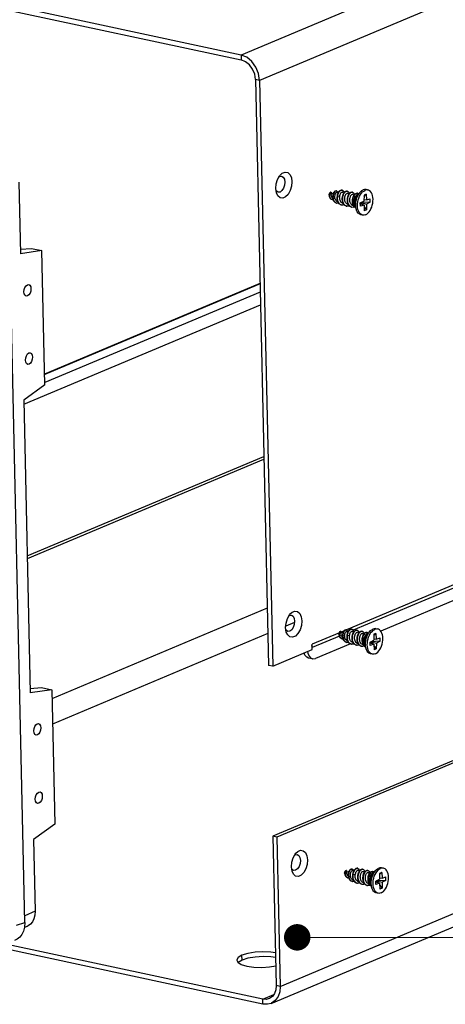
# Model space of a CAD drawing. Extents: x 5701 to 6453, y -1613 to -1090.
# Drawn here: x 6114 to 6146, y -1525 to -1450 of the extents above; entities that cross this region are included whole.
import ezdxf

# ---------------------------------------------------------------- set-up
doc = ezdxf.new("R2010")
doc.units = 0
doc.header["$LTSCALE"] = 30.734
doc.header["$MEASUREMENT"] = 0
doc.layers.get('0').update_dxf_attribs({"linetype": 'CONTINUOUS'})
doc.layers.add('from', color=7, linetype='CONTINUOUS', lineweight=13)
doc.styles.add('ROMAND', font='romand.shx', dxfattribs={"width": 0.75, "bigfont": 'gbcbig.shx'})
doc.dimstyles.new('YanXiu', dxfattribs={"dimtxt": 2.5, "dimasz": 2.2, "dimexe": 1, "dimexo": 0, "dimgap": 0.66, "dimtad": 0, "dimzin": 9, "dimdsep": 46, "dimtxsty": 'ROMAND', "dimblk": 'CLOSEDBLANK', "dimcen": 0, "dimclrd": 3, "dimclre": 3, "dimclrt": 7, "dimazin": 2, "dimtfac": 1, "dimtofl": 0, "dimtmove": 0, "dimatfit": 3, "dimldrblk": 'CLOSEDBLANK', "dimfxl": 0, "dimlwd": 5, "dimlwe": 5, "dimarcsym": 0})

# ---------------------------------------------------------------- blocks, each defined once
blk = doc.blocks.new('_ClosedBlank')
at = {"color": 0, "linetype": 'ByBlock', "lineweight": -2}
for p, q in [((-1, 0.167), (0, 0)), ((-1, 0.167), (-1, -0.167)), ((0, 0), (-1, -0.167))]:
    blk.add_line(p, q, dxfattribs=at)
blk = doc.blocks.new('A$C01374914')
at = {"color": 3, "linetype": 'Continuous'}
for p, q in [((333.13, 281.76), (166.03, 211.55)), ((336.72, 276.82), (169.61, 206.62)), ((166.03, 211.55), (54.4, 235.44)), ((167.11, 211.11), (166.03, 211.55)), ((169.61, 206.62), (172.17, 92.3)), ((172.92, 184.64), (172.78, 185.51)), ((331.53, 160.32), (186.55, 99.4)), ((331.08, 159.49), (187.9, 99.33)), ((329.14, 156.27), (193.25, 99.17)), ((124.26, 113.82), (170.46, 133.23)), ((340.09, 129.18), (172.99, 58.97)), ((173.64, 29.85), (340.74, 100.06)), ((174.83, 98.98), (174.7, 99.85)), ((185.19, 98.83), (179.86, 96.59)), ((185.2, 98.2), (179.87, 95.96)), ((186.12, 99.22), (185.52, 98.97)), ((171.85, 26.54), (338.95, 96.75)), ((179.8, 96.21), (179.86, 96.59)), ((179.88, 95.55), (179.86, 96.59)), ((187.33, 96.68), (180.51, 93.82)), ((172.17, 92.3), (179.88, 95.55)), ((178.99, 95.17), (179.03, 94.85)), ((179.03, 94.85), (179.26, 94.28)), ((172.99, 58.97), (173.64, 29.85)), ((175.95, 52.32), (175.82, 53.2)), ((170.24, 26.41), (58.46, 50.33)), ((166.2, 34.98), (165.45, 34.54)), ((167.33, 35.33), (166.2, 34.98)), ((165.45, 34.54), (165.43, 34.5))]:
    blk.add_line(p, q, dxfattribs=at)
at = {"color": 7, "linetype": 'Continuous'}
for p, q in [((54.42, 234.49), (166.05, 210.6)), ((166.03, 211.55), (166.05, 210.6)), ((169.61, 206.62), (168.82, 206.78)), ((168.82, 206.78), (171.37, 92.47)), ((122.64, 186.76), (122.95, 172.76)), ((173.91, 187.91), (174.23, 187.71)), ((123.81, 42.29), (120.6, 186.02)), ((172.91, 184.98), (172.85, 185.09)), ((173.23, 184.78), (172.91, 184.98)), ((173.6, 184.82), (173.23, 184.78)), ((183.15, 184.32), (183.27, 184.49)), ((183.54, 184.77), (183.46, 184.79)), ((183.54, 184.77), (183.56, 184.77)), ((183.56, 184.77), (183.62, 184.53)), ((184.05, 184.58), (183.64, 184.46)), ((183.64, 184.46), (183.64, 184.47)), ((183.64, 184.46), (183.64, 184.46)), ((184.63, 185.06), (184.55, 185.08)), ((184.75, 184.78), (184.65, 184.75)), ((185.54, 185.2), (185.66, 185.22)), ((185.73, 185.21), (185.65, 185.23)), ((185.66, 185.22), (185.73, 185.21)), ((185.75, 184.82), (185.82, 184.82)), ((185.86, 184.82), (185.75, 184.82)), ((185.82, 184.82), (185.86, 184.82)), ((186.14, 184.76), (185.86, 184.82)), ((186.73, 185.01), (186.65, 185.03)), ((186.65, 185.02), (186.73, 185.01)), ((187.13, 184.54), (186.83, 184.61)), ((187.64, 184.81), (187.73, 184.8)), ((187.73, 184.8), (187.65, 184.82)), ((188.72, 184.59), (188.64, 184.6)), ((189.22, 184.77), (188.67, 184.15)), ((188.96, 184.47), (188.86, 184.45)), ((190.77, 185.22), (190.41, 185.3)), ((183.18, 184.33), (183.1, 184.31)), ((183.24, 184.19), (183.1, 184.31)), ((183.18, 184.33), (183.2, 184.34)), ((183.76, 183.34), (183.84, 183.33)), ((183.84, 183.33), (183.82, 183.33)), ((183.94, 183.59), (183.85, 183.67)), ((183.94, 183.62), (184.02, 183.6)), ((183.98, 183.42), (183.94, 183.62)), ((184.02, 183.6), (184.33, 183.66)), ((184.63, 182.64), (184.71, 182.63)), ((184.93, 182.88), (184.75, 182.96)), ((184.8, 184.08), (184.88, 184.07)), ((184.88, 184.07), (185.25, 183.95)), ((185.96, 182.6), (185.88, 182.61)), ((188.12, 184.33), (187.82, 184.4)), ((189.26, 182.7), (189.98, 183.07)), ((189.26, 182.69), (189.43, 182.76)), ((189.28, 182.04), (189.26, 182.7)), ((190, 182.28), (189.27, 182.5)), ((191.22, 182.85), (189.43, 182.76)), ((189.43, 182.79), (189.43, 182.76)), ((189.43, 182.76), (189.73, 182.36)), ((189.43, 182.76), (190.5, 182.49)), ((190, 184.21), (189.98, 183.07)), ((190.42, 184.39), (189.99, 183.98)), ((189.99, 183.35), (190.49, 183.28)), ((190.42, 184.39), (190, 184.21)), ((190.42, 184.39), (190.49, 183.28)), ((190.49, 183.28), (191.21, 183.52)), ((190.5, 182.49), (190.49, 181.35)), ((191.22, 182.85), (190.5, 182.49)), ((191.22, 182.85), (191.21, 183.52)), ((185.55, 182.3), (185.63, 182.28)), ((186.54, 182.09), (186.62, 182.07)), ((186.95, 182.38), (186.87, 182.4)), ((187.54, 181.88), (187.62, 181.86)), ((187.94, 182.17), (187.87, 182.19)), ((188.5, 181.38), (188.25, 182.18)), ((190, 182.28), (189.28, 182.04)), ((190, 182.28), (190.06, 181.17)), ((190.02, 181.97), (190.49, 181.35)), ((190.49, 181.35), (190.06, 181.17)), ((189.72, 180.33), (189.36, 180.41)), ((122.93, 173.66), (125.1, 173.83)), ((127.13, 173.39), (122.95, 172.76)), ((125.1, 173.83), (127.13, 173.39)), ((127.72, 147.19), (127.13, 173.39)), ((124.28, 166.75), (124.54, 166.79)), ((127.67, 149.38), (169.71, 167.05)), ((169.71, 166.9), (127.67, 149.24)), ((169.75, 165.31), (127.71, 147.64)), ((124.33, 164.57), (124.07, 164.53)), ((123.6, 143.42), (169.8, 162.83)), ((124.58, 153.43), (124.84, 153.46)), ((124.63, 151.24), (124.37, 151.21)), ((127.72, 147.19), (123.59, 144.2)), ((123.59, 144.2), (124.86, 87.1)), ((124.28, 113.33), (170.47, 132.74)), ((339.3, 129.35), (172.2, 59.14)), ((171.12, 103.61), (129.08, 85.95)), ((175.82, 102.25), (176.15, 102.05)), ((176.43, 100.86), (174.72, 100.14)), ((171.23, 98.68), (129.19, 81.01)), ((174.82, 99.32), (174.76, 99.42)), ((175.14, 99.12), (174.82, 99.32)), ((175.52, 99.16), (175.14, 99.12)), ((185.1, 98.67), (185.01, 98.65)), ((185.15, 98.52), (185.01, 98.65)), ((185.06, 98.66), (185.18, 98.83)), ((185.1, 98.67), (185.11, 98.67)), ((185.46, 99.11), (185.38, 99.13)), ((185.46, 99.11), (185.47, 99.1)), ((185.47, 99.1), (185.53, 98.87)), ((185.96, 98.92), (185.55, 98.8)), ((185.55, 98.8), (185.55, 98.81)), ((185.55, 98.8), (185.55, 98.8)), ((185.86, 97.93), (185.76, 98.01)), ((185.93, 97.94), (186.24, 98)), ((186.54, 99.4), (186.47, 99.42)), ((186.66, 99.12), (186.56, 99.09)), ((186.71, 98.42), (186.79, 98.4)), ((186.79, 98.4), (187.17, 98.29)), ((187.45, 99.54), (187.57, 99.56)), ((187.64, 99.55), (187.56, 99.57)), ((187.57, 99.56), (187.64, 99.55)), ((187.77, 99.15), (187.66, 99.16)), ((187.66, 99.16), (187.74, 99.16)), ((187.74, 99.16), (187.77, 99.15)), ((188.05, 99.09), (187.77, 99.15)), ((188.56, 99.36), (188.65, 99.35)), ((188.65, 99.35), (188.57, 99.37)), ((189.04, 98.88), (188.74, 98.95)), ((189.55, 99.14), (189.64, 99.14)), ((189.64, 99.14), (189.56, 99.15)), ((190.04, 98.67), (189.73, 98.73)), ((190.63, 98.92), (190.55, 98.94)), ((191.13, 99.11), (190.58, 98.48)), ((190.87, 98.81), (190.77, 98.78)), ((191.91, 98.55), (191.89, 97.4)), ((192.33, 98.73), (191.91, 98.55)), ((192.33, 98.73), (191.91, 98.32)), ((192.68, 99.56), (192.32, 99.64)), ((192.33, 98.73), (192.4, 97.62)), ((185.68, 97.68), (185.76, 97.66)), ((185.76, 97.66), (185.73, 97.67)), ((185.89, 97.76), (185.85, 97.96)), ((185.85, 97.96), (185.93, 97.94)), ((186.54, 96.98), (186.62, 96.96)), ((186.84, 97.22), (186.66, 97.3)), ((187.46, 96.64), (187.54, 96.62)), ((187.87, 96.93), (187.79, 96.95)), ((188.46, 96.42), (188.53, 96.41)), ((188.86, 96.72), (188.79, 96.74)), ((189.45, 96.21), (189.53, 96.2)), ((189.85, 96.51), (189.78, 96.53)), ((190.41, 95.71), (190.16, 96.51)), ((191.17, 97.04), (191.89, 97.4)), ((191.19, 96.37), (191.17, 97.04)), ((191.18, 97.02), (191.34, 97.09)), ((191.91, 96.62), (191.18, 96.84)), ((191.91, 96.62), (191.19, 96.37)), ((193.13, 97.19), (191.34, 97.09)), ((191.34, 97.13), (191.34, 97.09)), ((191.34, 97.09), (191.64, 96.7)), ((191.34, 97.09), (192.42, 96.83)), ((191.9, 97.68), (192.4, 97.62)), ((191.91, 96.62), (191.98, 95.5)), ((191.93, 96.31), (192.4, 95.68)), ((192.4, 97.62), (193.12, 97.86)), ((192.42, 96.83), (192.4, 95.68)), ((193.13, 97.19), (192.42, 96.83)), ((193.13, 97.19), (193.12, 97.86)), ((191.63, 94.67), (191.27, 94.75)), ((192.4, 95.68), (191.98, 95.5)), ((172.17, 92.3), (171.37, 92.47)), ((179.93, 93.75), (179.14, 93.92)), ((124.84, 88), (127.01, 88.16)), ((129.04, 87.73), (124.86, 87.1)), ((127.01, 88.16), (129.04, 87.73)), ((129.04, 87.73), (129.63, 61.52)), ((126.19, 81.09), (126.45, 81.12)), ((126.24, 78.9), (125.98, 78.87)), ((126.49, 67.77), (126.75, 67.8)), ((126.54, 65.58), (126.28, 65.55)), ((129.63, 61.52), (125.5, 58.54)), ((125.5, 58.54), (125.81, 44.54)), ((172.2, 59.14), (172.85, 30.02)), ((172.99, 58.97), (172.2, 59.14)), ((176.94, 55.59), (177.27, 55.39)), ((175.94, 52.66), (175.88, 52.77)), ((176.26, 52.47), (175.94, 52.66)), ((176.64, 52.51), (176.26, 52.47)), ((186.22, 52.01), (186.13, 51.99)), ((186.27, 51.87), (186.13, 51.99)), ((186.18, 52), (186.3, 52.17)), ((186.22, 52.01), (186.23, 52.02)), ((186.58, 52.45), (186.5, 52.47)), ((186.58, 52.45), (186.59, 52.45)), ((186.59, 52.45), (186.65, 52.21)), ((187.08, 52.26), (186.67, 52.15)), ((186.67, 52.15), (186.67, 52.16)), ((186.67, 52.14), (186.67, 52.15)), ((187.67, 52.75), (187.59, 52.76)), ((187.78, 52.46), (187.68, 52.44)), ((188.57, 52.88), (188.69, 52.9)), ((188.76, 52.89), (188.68, 52.91)), ((188.69, 52.9), (188.76, 52.89)), ((188.89, 52.5), (188.78, 52.51)), ((188.78, 52.51), (188.86, 52.5)), ((188.86, 52.5), (188.89, 52.5)), ((189.17, 52.44), (188.89, 52.5)), ((189.68, 52.7), (189.77, 52.69)), ((189.77, 52.69), (189.69, 52.71)), ((190.17, 52.23), (189.86, 52.29)), ((190.67, 52.49), (190.76, 52.48)), ((190.76, 52.48), (190.68, 52.5)), ((191.16, 52.01), (190.85, 52.08)), ((191.75, 52.27), (191.67, 52.29)), ((192.26, 52.46), (191.7, 51.83)), ((191.99, 52.16), (191.89, 52.13)), ((193.03, 51.89), (193.01, 50.75)), ((193.45, 52.07), (193.03, 51.89)), ((193.45, 52.07), (193.03, 51.66)), ((193.8, 52.9), (193.44, 52.98)), ((193.45, 52.07), (193.52, 50.96)), ((186.8, 51.03), (186.88, 51.01)), ((186.88, 51.01), (186.85, 51.01)), ((186.98, 51.27), (186.88, 51.35)), ((187.01, 51.1), (186.97, 51.3)), ((186.97, 51.3), (187.05, 51.28)), ((187.05, 51.28), (187.36, 51.34)), ((187.66, 50.32), (187.74, 50.31)), ((187.96, 50.56), (187.78, 50.64)), ((187.83, 51.76), (187.91, 51.75)), ((187.91, 51.75), (188.29, 51.63)), ((188.58, 49.98), (188.66, 49.96)), ((188.99, 50.28), (188.91, 50.29)), ((189.98, 50.07), (189.91, 50.08)), ((192.3, 50.38), (193.01, 50.75)), ((192.3, 50.37), (192.46, 50.44)), ((192.31, 49.72), (192.3, 50.38)), ((193.03, 49.96), (192.3, 50.18)), ((193.03, 49.96), (192.31, 49.72)), ((194.25, 50.54), (192.46, 50.44)), ((192.46, 50.47), (192.46, 50.44)), ((192.46, 50.44), (192.76, 50.04)), ((192.46, 50.44), (193.54, 50.17)), ((193.02, 51.03), (193.52, 50.96)), ((193.03, 49.96), (193.1, 48.85)), ((193.52, 50.96), (194.24, 51.2)), ((193.54, 50.17), (193.52, 49.03)), ((194.25, 50.54), (193.54, 50.17)), ((194.25, 50.54), (194.24, 51.2)), ((189.58, 49.77), (189.66, 49.75)), ((190.57, 49.56), (190.65, 49.54)), ((190.97, 49.85), (190.9, 49.87)), ((191.53, 49.06), (191.28, 49.86)), ((192.75, 48.02), (192.39, 48.09)), ((193.05, 49.66), (193.52, 49.03)), ((193.52, 49.03), (193.1, 48.85)), ((125.81, 44.54), (123.78, 43.6)), ((122.17, 41.79), (123.81, 42.29)), ((124.26, 41.56), (123.73, 41.32)), ((170.22, 27.36), (119.43, 38.23)), ((165.15, 34.97), (165.35, 34.55)), ((166.2, 34.98), (166.18, 35.93)), ((173.64, 29.85), (172.85, 30.02)), ((170.22, 27.36), (172.37, 28.26)), ((170.24, 26.41), (170.22, 27.36))]:
    blk.add_line(p, q, dxfattribs=at)
for points in [[(168.82, 206.78), (168.67, 207.81), (168.26, 208.8), (167.65, 209.64), (166.89, 210.26), (166.05, 210.6)], [(173.4, 187.77), (173.54, 187.87), (173.91, 187.91)], [(174.54, 186.76), (174.48, 186.14), (174.28, 185.56), (173.97, 185.1), (173.6, 184.82)], [(174.23, 187.71), (174.46, 187.31), (174.54, 186.76)], [(183.24, 184.11), (183.24, 184.23), (183.24, 184.35), (183.26, 184.46)], [(183.26, 184.46), (183.28, 184.56), (183.31, 184.64), (183.35, 184.7), (183.38, 184.75), (183.42, 184.78), (183.45, 184.79), (183.46, 184.79)], [(183.32, 184.09), (183.32, 184.22), (183.32, 184.33), (183.34, 184.44), (183.36, 184.54), (183.39, 184.62), (183.43, 184.68), (183.46, 184.73), (183.5, 184.76), (183.53, 184.77), (183.54, 184.77)], [(183.85, 183.67), (183.8, 183.72), (183.74, 183.81), (183.69, 183.9), (183.65, 184), (183.63, 184.1), (183.61, 184.2), (183.61, 184.28), (183.61, 184.36), (183.62, 184.41), (183.63, 184.45), (183.64, 184.46)], [(183.64, 184.47), (183.63, 184.51), (183.62, 184.53)], [(183.94, 183.62), (183.92, 183.83), (183.93, 184.05), (183.95, 184.25), (184, 184.44)], [(184, 184.44), (184.06, 184.62), (184.13, 184.77), (184.21, 184.9), (184.3, 184.99), (184.39, 185.05), (184.48, 185.08), (184.55, 185.08)], [(184.02, 183.6), (184, 183.82), (184.01, 184.03), (184.03, 184.23), (184.08, 184.43), (184.14, 184.6), (184.21, 184.75), (184.29, 184.88), (184.38, 184.97), (184.47, 185.04), (184.55, 185.07), (184.63, 185.06)], [(184.33, 183.66), (184.31, 183.8), (184.31, 183.95), (184.32, 184.09), (184.34, 184.22), (184.37, 184.34), (184.4, 184.46), (184.45, 184.55)], [(184.45, 184.55), (184.53, 184.65), (184.62, 184.72), (184.72, 184.77), (184.75, 184.78)], [(184.45, 184.55), (184.51, 184.65), (184.58, 184.71), (184.64, 184.75), (184.65, 184.75)], [(184.63, 185.06), (184.71, 185.03), (184.77, 184.97), (184.82, 184.88), (184.84, 184.8)], [(184.75, 184.78), (185.01, 184.84), (185.07, 184.85)], [(184.8, 184.08), (184.84, 184.32), (184.91, 184.54), (185, 184.74)], [(184.88, 184.07), (184.92, 184.3), (184.99, 184.52), (185.08, 184.72), (185.18, 184.89), (185.3, 185.03), (185.42, 185.13), (185.54, 185.2)], [(185, 184.74), (185.1, 184.91), (185.22, 185.05), (185.34, 185.15), (185.46, 185.21), (185.58, 185.24), (185.65, 185.23)], [(185.25, 183.95), (185.28, 184.14), (185.33, 184.32), (185.4, 184.47), (185.47, 184.6), (185.56, 184.71), (185.64, 184.78)], [(185.64, 184.78), (185.68, 184.8), (185.71, 184.82), (185.75, 184.82)], [(185.73, 185.21), (185.77, 185.2), (185.87, 185.14), (185.96, 185.04), (186.03, 184.91), (186.08, 184.77)], [(186.01, 182.5), (185.91, 182.69), (185.83, 182.9), (185.79, 183.13), (185.76, 183.37), (185.76, 183.62), (185.79, 183.87), (185.84, 184.1), (185.91, 184.33), (185.99, 184.53), (186.09, 184.7)], [(186.09, 182.48), (185.99, 182.67), (185.91, 182.88), (185.86, 183.11), (185.84, 183.36), (185.84, 183.6), (185.87, 183.85), (185.92, 184.09), (185.98, 184.31), (186.07, 184.51), (186.17, 184.68), (186.29, 184.82), (186.41, 184.93), (186.53, 184.99), (186.65, 185.02)], [(186.09, 184.7), (186.21, 184.84), (186.33, 184.94), (186.45, 185.01), (186.57, 185.04), (186.65, 185.03)], [(186.87, 182.4), (186.75, 182.44), (186.62, 182.52), (186.51, 182.63), (186.41, 182.77), (186.33, 182.93), (186.28, 183.12), (186.24, 183.32), (186.23, 183.52), (186.24, 183.72), (186.27, 183.91), (186.32, 184.09), (186.39, 184.25), (186.46, 184.39), (186.55, 184.49), (186.64, 184.57)], [(186.64, 184.57), (186.73, 184.61), (186.83, 184.61)], [(186.73, 185.01), (186.77, 185), (186.87, 184.95), (186.96, 184.85), (187.04, 184.72), (187.09, 184.56), (187.09, 184.55)], [(187, 182.28), (186.9, 182.47), (186.83, 182.68), (186.78, 182.91), (186.75, 183.16), (186.75, 183.4), (186.78, 183.65), (186.83, 183.89), (186.9, 184.11), (186.98, 184.31), (187.08, 184.48)], [(187.08, 182.27), (186.98, 182.45), (186.91, 182.67), (186.86, 182.9), (186.83, 183.14), (186.83, 183.39), (186.86, 183.63), (186.91, 183.87), (186.98, 184.09), (187.06, 184.29), (187.16, 184.47), (187.28, 184.61), (187.4, 184.71), (187.52, 184.78), (187.64, 184.81)], [(187.08, 184.48), (187.2, 184.63), (187.32, 184.73), (187.44, 184.8), (187.56, 184.82), (187.65, 184.82)], [(187.73, 184.8), (187.76, 184.79), (187.86, 184.74), (187.95, 184.64), (188.03, 184.51), (188.08, 184.35), (188.09, 184.34)], [(188.09, 182.03), (187.99, 182.21), (187.91, 182.41), (187.86, 182.63), (187.83, 182.87), (187.82, 183.11), (187.84, 183.35), (187.88, 183.59), (187.94, 183.81), (188.02, 184.01), (188.12, 184.19), (188.22, 184.34), (188.34, 184.46), (188.46, 184.54), (188.58, 184.59), (188.69, 184.59), (188.72, 184.59)], [(188.17, 182.01), (188.1, 182.18), (188.05, 182.38), (188.02, 182.59), (188.01, 182.82), (188.03, 183.05), (188.07, 183.29), (188.14, 183.52), (188.22, 183.73), (188.33, 183.93), (188.45, 184.11), (188.58, 184.25), (188.72, 184.37), (188.86, 184.45)], [(188.04, 184.21), (188.14, 184.36), (188.26, 184.48), (188.38, 184.56), (188.5, 184.6), (188.61, 184.61), (188.64, 184.6)], [(188.5, 181.38), (188.46, 181.51), (188.39, 181.85), (188.37, 182.22), (188.38, 182.6), (188.42, 182.98), (188.51, 183.37), (188.62, 183.74), (188.77, 184.09), (188.95, 184.41), (189.15, 184.69), (189.22, 184.77)], [(189.72, 180.33), (189.6, 180.37), (189.39, 180.48), (189.21, 180.64), (189.04, 180.86), (188.91, 181.13), (188.81, 181.44), (188.75, 181.78), (188.72, 182.14), (188.73, 182.52), (188.78, 182.91), (188.86, 183.29), (188.98, 183.66), (189.13, 184.01), (189.31, 184.33), (189.51, 184.61), (189.72, 184.84), (189.95, 185.03), (190.19, 185.16)], [(188.72, 184.59), (188.8, 184.56), (188.9, 184.49), (188.92, 184.46)], [(189.22, 184.77), (189.37, 184.92), (189.6, 185.11), (189.83, 185.23)], [(190.41, 185.3), (190.3, 185.32), (190.07, 185.31), (189.83, 185.23)], [(190.77, 185.22), (190.66, 185.24), (190.43, 185.23), (190.19, 185.16)], [(190.3, 180.4), (190.53, 180.53), (190.76, 180.71), (190.98, 180.95), (191.18, 181.23), (191.35, 181.55), (191.5, 181.9), (191.62, 182.27), (191.7, 182.65), (191.75, 183.04), (191.76, 183.42), (191.73, 183.78), (191.67, 184.12), (191.57, 184.43), (191.44, 184.69), (191.28, 184.91), (191.09, 185.08), (190.88, 185.19), (190.77, 185.22)], [(183.2, 184.34), (183.23, 184.34), (183.24, 184.34)], [(183.76, 183.34), (183.74, 183.35), (183.64, 183.39), (183.54, 183.45), (183.46, 183.53), (183.39, 183.63), (183.33, 183.74), (183.29, 183.86), (183.26, 183.98), (183.24, 184.11)], [(183.82, 183.33), (183.72, 183.37), (183.62, 183.43), (183.54, 183.52), (183.47, 183.61), (183.41, 183.72), (183.37, 183.84), (183.34, 183.97), (183.32, 184.09)], [(184.01, 183.32), (183.93, 183.32), (183.84, 183.33)], [(184.63, 182.64), (184.47, 182.7), (184.34, 182.79), (184.22, 182.91), (184.12, 183.06), (184.04, 183.23), (183.98, 183.42)], [(184.71, 182.63), (184.55, 182.68), (184.42, 182.77), (184.3, 182.89), (184.2, 183.04), (184.12, 183.21), (184.06, 183.4), (184.02, 183.6)], [(184.75, 182.96), (184.68, 183.01), (184.58, 183.1), (184.49, 183.22), (184.42, 183.35), (184.37, 183.5), (184.33, 183.66)], [(185.06, 182.65), (185.02, 182.63), (184.86, 182.61), (184.71, 182.63)], [(185.01, 182.71), (184.92, 182.9), (184.84, 183.11), (184.79, 183.35), (184.77, 183.59), (184.77, 183.84), (184.8, 184.08)], [(185.63, 182.28), (185.5, 182.32), (185.35, 182.41), (185.21, 182.54), (185.09, 182.7), (184.99, 182.88), (184.92, 183.1), (184.87, 183.33), (184.85, 183.57), (184.85, 183.82), (184.88, 184.07)], [(185.55, 182.3), (185.42, 182.34), (185.27, 182.43), (185.13, 182.55), (185.01, 182.71)], [(185.88, 182.61), (185.79, 182.64), (185.67, 182.71), (185.56, 182.8), (185.46, 182.92), (185.38, 183.06), (185.32, 183.22), (185.27, 183.4), (185.25, 183.58), (185.24, 183.77), (185.25, 183.95)], [(186.54, 182.09), (186.42, 182.13), (186.26, 182.21), (186.13, 182.34), (186.01, 182.5)], [(187.44, 182.5), (187.36, 182.64), (187.3, 182.8), (187.25, 182.99), (187.23, 183.18), (187.23, 183.37), (187.24, 183.56), (187.28, 183.74), (187.33, 183.91), (187.39, 184.06), (187.46, 184.19), (187.55, 184.29), (187.63, 184.36)], [(187.87, 182.19), (187.77, 182.22), (187.65, 182.28), (187.54, 182.38), (187.44, 182.5)], [(187.63, 184.36), (187.72, 184.39), (187.81, 184.4), (187.82, 184.4)], [(188.01, 182.04), (187.91, 182.22), (187.83, 182.42), (187.78, 182.64), (187.75, 182.88), (187.74, 183.12), (187.76, 183.36), (187.8, 183.6), (187.86, 183.82), (187.94, 184.03), (188.04, 184.21)], [(188.25, 182.18), (188.23, 182.21), (188.19, 182.43), (188.17, 182.66), (188.18, 182.91), (188.21, 183.16), (188.27, 183.4), (188.36, 183.64), (188.46, 183.85), (188.58, 184.04), (188.67, 184.15)], [(186.12, 182.35), (186.01, 182.3), (185.84, 182.27), (185.66, 182.28), (185.63, 182.28)], [(186.62, 182.07), (186.5, 182.11), (186.34, 182.2), (186.21, 182.32), (186.09, 182.48)], [(187.11, 182.14), (187.01, 182.09), (186.83, 182.06), (186.66, 182.06), (186.62, 182.07)], [(187.54, 181.88), (187.4, 181.92), (187.25, 182.01), (187.12, 182.13), (187, 182.28)], [(187.62, 181.86), (187.48, 181.9), (187.33, 181.99), (187.2, 182.11), (187.08, 182.27)], [(188.11, 181.92), (187.98, 181.87), (187.81, 181.84), (187.64, 181.85), (187.62, 181.86)], [(188.39, 181.71), (188.27, 181.78), (188.13, 181.89), (188.01, 182.04)], [(188.38, 181.74), (188.34, 181.76), (188.21, 181.88), (188.09, 182.03)], [(188.38, 181.75), (188.37, 181.75), (188.26, 181.87), (188.17, 182.01)], [(189.36, 180.41), (189.24, 180.45), (189.04, 180.55), (188.85, 180.72), (188.69, 180.94), (188.56, 181.21), (188.5, 181.38)], [(190.3, 180.4), (190.06, 180.33), (189.82, 180.32), (189.72, 180.33)], [(124.07, 164.53), (123.84, 164.68), (123.68, 164.97), (123.62, 165.36), (123.67, 165.8), (123.81, 166.22), (124.02, 166.56), (124.28, 166.75)], [(124.54, 166.79), (124.77, 166.64), (124.93, 166.35), (124.99, 165.96), (124.95, 165.52), (124.81, 165.1), (124.59, 164.76), (124.33, 164.57)], [(124.37, 151.21), (124.14, 151.35), (123.98, 151.64), (123.92, 152.04), (123.96, 152.48), (124.1, 152.9), (124.32, 153.23), (124.58, 153.43)], [(124.84, 153.46), (125.07, 153.32), (125.23, 153.03), (125.29, 152.63), (125.24, 152.19), (125.1, 151.77), (124.89, 151.44), (124.63, 151.24)], [(175.32, 102.11), (175.45, 102.21), (175.82, 102.25)], [(176.15, 102.05), (176.37, 101.64), (176.45, 101.09)], [(176.45, 101.09), (176.39, 100.48), (176.19, 99.9), (175.89, 99.43), (175.52, 99.16)], [(185.11, 98.67), (185.14, 98.68), (185.16, 98.67)], [(185.16, 98.45), (185.15, 98.57), (185.16, 98.69), (185.17, 98.8)], [(185.68, 97.68), (185.65, 97.69), (185.55, 97.73), (185.46, 97.79), (185.37, 97.87), (185.3, 97.97), (185.25, 98.08), (185.2, 98.2), (185.17, 98.32), (185.16, 98.45)], [(185.17, 98.8), (185.2, 98.89), (185.23, 98.97), (185.26, 99.04), (185.3, 99.09), (185.33, 99.11), (185.36, 99.13), (185.38, 99.13)], [(185.23, 98.43), (185.23, 98.55), (185.24, 98.67), (185.25, 98.78), (185.28, 98.88), (185.31, 98.96), (185.34, 99.02), (185.37, 99.07), (185.41, 99.1), (185.44, 99.11), (185.46, 99.11)], [(185.73, 97.67), (185.63, 97.71), (185.54, 97.77), (185.45, 97.85), (185.38, 97.95), (185.33, 98.06), (185.28, 98.18), (185.25, 98.3), (185.23, 98.43)], [(185.76, 98.01), (185.71, 98.06), (185.65, 98.14), (185.6, 98.24), (185.56, 98.34), (185.54, 98.44), (185.53, 98.53), (185.52, 98.62), (185.53, 98.69), (185.54, 98.75), (185.54, 98.78), (185.55, 98.8)], [(185.55, 98.81), (185.54, 98.84), (185.53, 98.87)], [(185.85, 97.96), (185.83, 98.17), (185.84, 98.38), (185.87, 98.59), (185.91, 98.78)], [(185.91, 98.78), (185.97, 98.96), (186.04, 99.11), (186.12, 99.23), (186.21, 99.33), (186.3, 99.39), (186.39, 99.42), (186.47, 99.42)], [(185.93, 97.94), (185.91, 98.15), (185.92, 98.37), (185.95, 98.57), (185.99, 98.76), (186.05, 98.94), (186.12, 99.09), (186.2, 99.22), (186.29, 99.31), (186.38, 99.37), (186.47, 99.4), (186.54, 99.4)], [(186.24, 98), (186.23, 98.14), (186.22, 98.28), (186.23, 98.42), (186.25, 98.56), (186.28, 98.68), (186.32, 98.79), (186.36, 98.89)], [(186.66, 97.3), (186.59, 97.35), (186.49, 97.44), (186.4, 97.56), (186.33, 97.69), (186.28, 97.84), (186.24, 98)], [(186.36, 98.89), (186.45, 98.99), (186.54, 99.06), (186.63, 99.11), (186.66, 99.12)], [(186.36, 98.89), (186.42, 98.98), (186.49, 99.05), (186.55, 99.09), (186.56, 99.09)], [(186.54, 99.4), (186.62, 99.37), (186.69, 99.3), (186.73, 99.21), (186.75, 99.14)], [(186.66, 99.12), (186.92, 99.18), (186.98, 99.18)], [(186.92, 97.05), (186.83, 97.24), (186.75, 97.45), (186.7, 97.68), (186.68, 97.93), (186.68, 98.17), (186.71, 98.42)], [(186.71, 98.42), (186.76, 98.66), (186.83, 98.88), (186.91, 99.08)], [(187.54, 96.62), (187.41, 96.66), (187.26, 96.75), (187.12, 96.87), (187, 97.03), (186.91, 97.22), (186.83, 97.43), (186.78, 97.67), (186.76, 97.91), (186.76, 98.16), (186.79, 98.4)], [(186.79, 98.4), (186.84, 98.64), (186.91, 98.86), (186.99, 99.06), (187.1, 99.23), (187.21, 99.37), (187.33, 99.47), (187.45, 99.54)], [(186.91, 99.08), (187.02, 99.25), (187.13, 99.39), (187.25, 99.49), (187.37, 99.55), (187.49, 99.57), (187.56, 99.57)], [(187.79, 96.95), (187.7, 96.98), (187.58, 97.04), (187.47, 97.14), (187.37, 97.26), (187.29, 97.4), (187.23, 97.56), (187.18, 97.73), (187.16, 97.92), (187.15, 98.1), (187.17, 98.29)], [(187.17, 98.29), (187.2, 98.48), (187.25, 98.65), (187.31, 98.81), (187.38, 98.94), (187.47, 99.05), (187.56, 99.12)], [(187.56, 99.12), (187.59, 99.14), (187.63, 99.15), (187.66, 99.16)], [(187.64, 99.55), (187.68, 99.54), (187.79, 99.48), (187.87, 99.38), (187.94, 99.25), (187.99, 99.11)], [(187.92, 96.83), (187.82, 97.02), (187.75, 97.24), (187.7, 97.47), (187.67, 97.71), (187.67, 97.96), (187.7, 98.2), (187.75, 98.44), (187.82, 98.66), (187.9, 98.86), (188.01, 99.04)], [(188, 96.82), (187.9, 97.01), (187.83, 97.22), (187.78, 97.45), (187.75, 97.69), (187.75, 97.94), (187.78, 98.19), (187.83, 98.42), (187.9, 98.65), (187.98, 98.85), (188.09, 99.02), (188.2, 99.16), (188.32, 99.27), (188.44, 99.33), (188.56, 99.36)], [(188.01, 99.04), (188.12, 99.18), (188.24, 99.28), (188.36, 99.35), (188.48, 99.37), (188.57, 99.37)], [(188.79, 96.74), (188.66, 96.78), (188.53, 96.86), (188.42, 96.97), (188.32, 97.11), (188.25, 97.27), (188.19, 97.46), (188.16, 97.65), (188.14, 97.86), (188.16, 98.05), (188.19, 98.25), (188.24, 98.43), (188.3, 98.59), (188.38, 98.73), (188.46, 98.83), (188.55, 98.91)], [(188.55, 98.91), (188.64, 98.94), (188.74, 98.95)], [(188.65, 99.35), (188.68, 99.34), (188.78, 99.28), (188.88, 99.19), (188.95, 99.06), (189, 98.9), (189.01, 98.89)], [(188.91, 96.62), (188.82, 96.81), (188.74, 97.02), (188.69, 97.25), (188.67, 97.49), (188.67, 97.74), (188.69, 97.99), (188.74, 98.22), (188.81, 98.45), (188.9, 98.65), (189, 98.82)], [(188.99, 96.6), (188.89, 96.79), (188.82, 97), (188.77, 97.23), (188.75, 97.48), (188.75, 97.72), (188.77, 97.97), (188.82, 98.21), (188.89, 98.43), (188.97, 98.63), (189.08, 98.8), (189.19, 98.95), (189.31, 99.05), (189.43, 99.12), (189.55, 99.14)], [(189, 98.82), (189.11, 98.96), (189.23, 99.07), (189.35, 99.13), (189.47, 99.16), (189.56, 99.15)], [(189.36, 96.83), (189.27, 96.98), (189.21, 97.14), (189.17, 97.32), (189.14, 97.51), (189.14, 97.7), (189.15, 97.89), (189.19, 98.08), (189.24, 98.25), (189.3, 98.4), (189.38, 98.52), (189.46, 98.62), (189.54, 98.69)], [(189.54, 98.69), (189.64, 98.73), (189.72, 98.74), (189.73, 98.73)], [(189.64, 99.14), (189.67, 99.13), (189.77, 99.07), (189.87, 98.98), (189.94, 98.85), (190, 98.69), (190, 98.68)], [(189.92, 96.38), (189.82, 96.56), (189.75, 96.76), (189.69, 96.98), (189.66, 97.22), (189.66, 97.46), (189.67, 97.7), (189.71, 97.94), (189.77, 98.16), (189.85, 98.36), (189.95, 98.54)], [(190, 96.37), (189.9, 96.54), (189.82, 96.75), (189.77, 96.97), (189.74, 97.2), (189.74, 97.45), (189.75, 97.69), (189.79, 97.92), (189.86, 98.15), (189.93, 98.35), (190.03, 98.53), (190.14, 98.68), (190.25, 98.8), (190.37, 98.88), (190.49, 98.92), (190.61, 98.93), (190.63, 98.92)], [(190.08, 96.35), (190.01, 96.52), (189.96, 96.71), (189.93, 96.93), (189.92, 97.15), (189.94, 97.39), (189.99, 97.62), (190.05, 97.85), (190.14, 98.07), (190.24, 98.27), (190.36, 98.44), (190.49, 98.59), (190.63, 98.71), (190.77, 98.78)], [(189.95, 98.54), (190.05, 98.7), (190.17, 98.81), (190.29, 98.9), (190.41, 98.94), (190.52, 98.95), (190.55, 98.94)], [(190.16, 96.51), (190.15, 96.55), (190.1, 96.77), (190.08, 97), (190.09, 97.25), (190.13, 97.49), (190.19, 97.74), (190.27, 97.97), (190.37, 98.19), (190.5, 98.38), (190.58, 98.48)], [(190.41, 95.71), (190.37, 95.85), (190.31, 96.19), (190.28, 96.55), (190.29, 96.93), (190.34, 97.32), (190.42, 97.7), (190.54, 98.07), (190.69, 98.42), (190.86, 98.74), (191.06, 99.02), (191.13, 99.11)], [(190.63, 98.92), (190.71, 98.89), (190.81, 98.82), (190.83, 98.8)], [(191.63, 94.67), (191.51, 94.71), (191.3, 94.82), (191.12, 94.98), (190.96, 95.2), (190.83, 95.47), (190.73, 95.77), (190.66, 96.11), (190.64, 96.48), (190.65, 96.86), (190.69, 97.24), (190.78, 97.63), (190.89, 98), (191.04, 98.35), (191.22, 98.67), (191.42, 98.95), (191.63, 99.18), (191.86, 99.37), (192.1, 99.5)], [(191.13, 99.11), (191.28, 99.26), (191.51, 99.44), (191.74, 99.57)], [(192.32, 99.64), (192.22, 99.65), (191.98, 99.64), (191.74, 99.57)], [(192.68, 99.56), (192.57, 99.58), (192.34, 99.57), (192.1, 99.5)], [(192.21, 94.74), (192.44, 94.87), (192.67, 95.05), (192.89, 95.29), (193.09, 95.57), (193.27, 95.88), (193.41, 96.23), (193.53, 96.6), (193.62, 96.99), (193.66, 97.37), (193.67, 97.75), (193.65, 98.12), (193.58, 98.46), (193.48, 98.76), (193.35, 99.03), (193.19, 99.25), (193, 99.42), (192.8, 99.53), (192.68, 99.56)], [(185.92, 97.66), (185.84, 97.65), (185.76, 97.66)], [(186.54, 96.98), (186.39, 97.04), (186.25, 97.12), (186.13, 97.25), (186.03, 97.39), (185.95, 97.57), (185.89, 97.76)], [(186.62, 96.96), (186.46, 97.02), (186.33, 97.11), (186.21, 97.23), (186.11, 97.38), (186.03, 97.55), (185.97, 97.74), (185.93, 97.94)], [(186.97, 96.98), (186.93, 96.97), (186.77, 96.95), (186.62, 96.96)], [(187.46, 96.64), (187.33, 96.68), (187.18, 96.77), (187.04, 96.89), (186.92, 97.05)], [(188.03, 96.69), (187.93, 96.64), (187.75, 96.61), (187.58, 96.61), (187.54, 96.62)], [(188.46, 96.42), (188.33, 96.47), (188.18, 96.55), (188.04, 96.68), (187.92, 96.83)], [(188.53, 96.41), (188.41, 96.45), (188.25, 96.53), (188.12, 96.66), (188, 96.82)], [(189.02, 96.47), (188.92, 96.43), (188.74, 96.39), (188.57, 96.4), (188.53, 96.41)], [(189.45, 96.21), (189.31, 96.26), (189.16, 96.34), (189.03, 96.46), (188.91, 96.62)], [(189.53, 96.2), (189.39, 96.24), (189.24, 96.33), (189.11, 96.45), (188.99, 96.6)], [(189.78, 96.53), (189.68, 96.55), (189.56, 96.62), (189.45, 96.71), (189.36, 96.83)], [(190.02, 96.26), (189.89, 96.21), (189.72, 96.18), (189.55, 96.19), (189.53, 96.2)], [(190.3, 96.05), (190.18, 96.11), (190.04, 96.23), (189.92, 96.38)], [(190.29, 96.08), (190.26, 96.1), (190.12, 96.21), (190, 96.37)], [(190.29, 96.09), (190.28, 96.09), (190.17, 96.2), (190.08, 96.35)], [(179.14, 93.92), (178.81, 94.07), (178.46, 94.45), (178.29, 94.88)], [(191.27, 94.75), (191.15, 94.78), (190.95, 94.89), (190.76, 95.06), (190.6, 95.28), (190.47, 95.54), (190.41, 95.71)], [(192.21, 94.74), (191.97, 94.67), (191.74, 94.66), (191.63, 94.67)], [(125.98, 78.87), (125.75, 79.01), (125.6, 79.3), (125.54, 79.7), (125.58, 80.14), (125.72, 80.56), (125.93, 80.89), (126.19, 81.09)], [(126.45, 81.12), (126.68, 80.98), (126.84, 80.69), (126.9, 80.29), (126.86, 79.85), (126.72, 79.43), (126.5, 79.1), (126.24, 78.9)], [(126.28, 65.55), (126.05, 65.69), (125.89, 65.98), (125.83, 66.37), (125.88, 66.82), (126.02, 67.24), (126.23, 67.57), (126.49, 67.77)], [(126.75, 67.8), (126.98, 67.66), (127.14, 67.37), (127.2, 66.97), (127.16, 66.53), (127.02, 66.11), (126.8, 65.77), (126.54, 65.58)], [(176.44, 55.45), (176.57, 55.55), (176.94, 55.59)], [(177.57, 54.44), (177.51, 53.82), (177.31, 53.24), (177.01, 52.78), (176.64, 52.51)], [(177.27, 55.39), (177.49, 54.99), (177.57, 54.44)], [(186.23, 52.02), (186.26, 52.02), (186.28, 52.02)], [(186.28, 51.79), (186.27, 51.92), (186.28, 52.03), (186.29, 52.14)], [(186.29, 52.14), (186.32, 52.24), (186.35, 52.32), (186.38, 52.38), (186.42, 52.43), (186.45, 52.46), (186.48, 52.47), (186.5, 52.47)], [(186.36, 51.78), (186.35, 51.9), (186.36, 52.02), (186.37, 52.12), (186.4, 52.22), (186.43, 52.3), (186.46, 52.37), (186.5, 52.41), (186.53, 52.44), (186.56, 52.45), (186.58, 52.45)], [(186.88, 51.35), (186.83, 51.4), (186.77, 51.49), (186.72, 51.58), (186.68, 51.68), (186.66, 51.78), (186.65, 51.88), (186.64, 51.96), (186.65, 52.04), (186.66, 52.09), (186.66, 52.13), (186.67, 52.14)], [(186.67, 52.16), (186.66, 52.19), (186.65, 52.21)], [(186.97, 51.3), (186.96, 51.51), (186.96, 51.73), (186.99, 51.93), (187.03, 52.13)], [(187.03, 52.13), (187.09, 52.3), (187.16, 52.45), (187.24, 52.58), (187.33, 52.67), (187.42, 52.73), (187.51, 52.76), (187.59, 52.76)], [(187.05, 51.28), (187.03, 51.5), (187.04, 51.71), (187.07, 51.92), (187.11, 52.11), (187.17, 52.28), (187.24, 52.43), (187.32, 52.56), (187.41, 52.65), (187.5, 52.72), (187.59, 52.75), (187.67, 52.75)], [(187.36, 51.34), (187.35, 51.48), (187.34, 51.63), (187.35, 51.77), (187.37, 51.9), (187.4, 52.03), (187.44, 52.14), (187.48, 52.23)], [(187.48, 52.23), (187.57, 52.33), (187.66, 52.41), (187.75, 52.46), (187.78, 52.46)], [(187.48, 52.23), (187.54, 52.33), (187.61, 52.4), (187.67, 52.43), (187.68, 52.44)], [(187.67, 52.75), (187.74, 52.71), (187.81, 52.65), (187.85, 52.56), (187.88, 52.49)], [(187.78, 52.46), (188.04, 52.52), (188.1, 52.53)], [(187.83, 51.76), (187.88, 52), (187.95, 52.22), (188.03, 52.42)], [(187.91, 51.75), (187.96, 51.98), (188.03, 52.21), (188.11, 52.4), (188.22, 52.58), (188.33, 52.71), (188.45, 52.82), (188.57, 52.88)], [(188.03, 52.42), (188.14, 52.59), (188.25, 52.73), (188.37, 52.83), (188.49, 52.9), (188.61, 52.92), (188.68, 52.91)], [(188.29, 51.63), (188.32, 51.82), (188.37, 52), (188.43, 52.15), (188.51, 52.29), (188.59, 52.39), (188.68, 52.46)], [(188.68, 52.46), (188.71, 52.48), (188.75, 52.5), (188.78, 52.51)], [(188.76, 52.89), (188.8, 52.88), (188.91, 52.82), (188.99, 52.73), (189.07, 52.59), (189.11, 52.45)], [(189.04, 50.18), (188.94, 50.37), (188.87, 50.58), (188.82, 50.81), (188.79, 51.05), (188.79, 51.3), (188.82, 51.55), (188.87, 51.79), (188.94, 52.01), (189.03, 52.21), (189.13, 52.38)], [(189.12, 50.16), (189.02, 50.35), (188.95, 50.56), (188.9, 50.79), (188.87, 51.04), (188.87, 51.28), (188.9, 51.53), (188.95, 51.77), (189.02, 51.99), (189.1, 52.19), (189.21, 52.36), (189.32, 52.5), (189.44, 52.61), (189.56, 52.68), (189.68, 52.7)], [(189.13, 52.38), (189.24, 52.52), (189.36, 52.63), (189.48, 52.69), (189.6, 52.72), (189.69, 52.71)], [(189.91, 50.08), (189.78, 50.12), (189.65, 50.2), (189.54, 50.31), (189.44, 50.45), (189.37, 50.62), (189.31, 50.8), (189.28, 51), (189.27, 51.2), (189.28, 51.4), (189.31, 51.59), (189.36, 51.78), (189.42, 51.93), (189.5, 52.07), (189.58, 52.18), (189.67, 52.25)], [(189.67, 52.25), (189.76, 52.29), (189.86, 52.29)], [(189.77, 52.69), (189.8, 52.69), (189.9, 52.63), (190, 52.53), (190.07, 52.4), (190.13, 52.24), (190.13, 52.23)], [(190.03, 49.96), (189.94, 50.15), (189.86, 50.36), (189.81, 50.59), (189.79, 50.84), (189.79, 51.08), (189.81, 51.33), (189.86, 51.57), (189.93, 51.79), (190.02, 51.99), (190.12, 52.17)], [(190.11, 49.95), (190.02, 50.13), (189.94, 50.35), (189.89, 50.58), (189.87, 50.82), (189.87, 51.07), (189.89, 51.31), (189.94, 51.55), (190.01, 51.77), (190.1, 51.97), (190.2, 52.15), (190.31, 52.29), (190.43, 52.4), (190.55, 52.46), (190.67, 52.49)], [(190.12, 52.17), (190.23, 52.31), (190.35, 52.41), (190.47, 52.48), (190.59, 52.51), (190.68, 52.5)], [(190.48, 50.18), (190.39, 50.32), (190.33, 50.49), (190.29, 50.67), (190.26, 50.86), (190.26, 51.05), (190.27, 51.24), (190.31, 51.42), (190.36, 51.59), (190.42, 51.74), (190.5, 51.87), (190.58, 51.97), (190.67, 52.04)], [(190.67, 52.04), (190.76, 52.08), (190.84, 52.08), (190.85, 52.08)], [(190.76, 52.48), (190.79, 52.47), (190.89, 52.42), (190.99, 52.32), (191.06, 52.19), (191.12, 52.03), (191.12, 52.02)], [(191.04, 49.72), (190.95, 49.9), (190.87, 50.1), (190.81, 50.33), (190.78, 50.56), (190.78, 50.8), (190.79, 51.04), (190.83, 51.28), (190.9, 51.5), (190.97, 51.71), (191.07, 51.89)], [(191.12, 49.71), (191.02, 49.89), (190.95, 50.09), (190.89, 50.31), (190.86, 50.55), (190.86, 50.79), (190.87, 51.03), (190.91, 51.27), (190.98, 51.49), (191.06, 51.69), (191.15, 51.87), (191.26, 52.03), (191.37, 52.14), (191.49, 52.23), (191.61, 52.27), (191.73, 52.27), (191.75, 52.27)], [(191.2, 49.69), (191.13, 49.86), (191.08, 50.06), (191.05, 50.27), (191.04, 50.5), (191.06, 50.73), (191.11, 50.97), (191.17, 51.2), (191.26, 51.41), (191.36, 51.61), (191.48, 51.79), (191.61, 51.93), (191.75, 52.05), (191.89, 52.13)], [(191.07, 51.89), (191.17, 52.04), (191.29, 52.16), (191.41, 52.24), (191.53, 52.29), (191.64, 52.29), (191.67, 52.29)], [(191.53, 49.06), (191.49, 49.19), (191.43, 49.53), (191.4, 49.9), (191.41, 50.28), (191.46, 50.66), (191.54, 51.05), (191.66, 51.42), (191.81, 51.77), (191.98, 52.09), (192.18, 52.37), (192.26, 52.46)], [(191.75, 52.27), (191.83, 52.24), (191.93, 52.17), (191.95, 52.14)], [(192.75, 48.02), (192.63, 48.05), (192.43, 48.16), (192.24, 48.33), (192.08, 48.55), (191.95, 48.81), (191.85, 49.12), (191.78, 49.46), (191.76, 49.82), (191.77, 50.2), (191.81, 50.59), (191.9, 50.97), (192.01, 51.34), (192.16, 51.69), (192.34, 52.01), (192.54, 52.29), (192.76, 52.53), (192.98, 52.71), (193.22, 52.84)], [(192.26, 52.46), (192.4, 52.6), (192.63, 52.79), (192.86, 52.92)], [(193.44, 52.98), (193.34, 53), (193.1, 52.99), (192.86, 52.92)], [(193.8, 52.9), (193.69, 52.92), (193.46, 52.91), (193.22, 52.84)], [(193.33, 48.08), (193.57, 48.21), (193.8, 48.39), (194.01, 48.63), (194.21, 48.91), (194.39, 49.23), (194.54, 49.58), (194.65, 49.95), (194.74, 50.33), (194.78, 50.72), (194.79, 51.1), (194.77, 51.46), (194.7, 51.8), (194.6, 52.11), (194.47, 52.38), (194.31, 52.59), (194.13, 52.76), (193.92, 52.87), (193.8, 52.9)], [(186.8, 51.03), (186.77, 51.03), (186.67, 51.07), (186.58, 51.13), (186.49, 51.21), (186.42, 51.31), (186.37, 51.42), (186.32, 51.54), (186.29, 51.67), (186.28, 51.79)], [(186.85, 51.01), (186.75, 51.05), (186.66, 51.12), (186.57, 51.2), (186.5, 51.29), (186.45, 51.4), (186.4, 51.52), (186.37, 51.65), (186.36, 51.78)], [(187.04, 51), (186.96, 51), (186.88, 51.01)], [(187.66, 50.32), (187.51, 50.38), (187.37, 50.47), (187.25, 50.59), (187.15, 50.74), (187.07, 50.91), (187.01, 51.1)], [(187.74, 50.31), (187.59, 50.36), (187.45, 50.45), (187.33, 50.57), (187.23, 50.72), (187.15, 50.89), (187.09, 51.08), (187.05, 51.28)], [(187.78, 50.64), (187.71, 50.69), (187.61, 50.79), (187.52, 50.9), (187.45, 51.04), (187.4, 51.18), (187.36, 51.34)], [(188.09, 50.33), (188.05, 50.31), (187.89, 50.29), (187.74, 50.31)], [(188.05, 50.39), (187.95, 50.58), (187.87, 50.8), (187.83, 51.03), (187.8, 51.27), (187.8, 51.52), (187.83, 51.76)], [(188.66, 49.96), (188.53, 50.01), (188.38, 50.09), (188.24, 50.22), (188.12, 50.38), (188.03, 50.57), (187.95, 50.78), (187.9, 51.01), (187.88, 51.25), (187.88, 51.5), (187.91, 51.75)], [(188.58, 49.98), (188.45, 50.02), (188.3, 50.11), (188.16, 50.24), (188.05, 50.39)], [(188.91, 50.29), (188.82, 50.32), (188.7, 50.39), (188.59, 50.48), (188.49, 50.6), (188.41, 50.74), (188.35, 50.9), (188.3, 51.08), (188.28, 51.26), (188.27, 51.45), (188.29, 51.63)], [(189.15, 50.03), (189.05, 49.99), (188.87, 49.95), (188.7, 49.96), (188.66, 49.96)], [(189.58, 49.77), (189.45, 49.81), (189.3, 49.9), (189.16, 50.02), (189.04, 50.18)], [(189.66, 49.75), (189.53, 49.79), (189.38, 49.88), (189.24, 50), (189.12, 50.16)], [(190.57, 49.56), (190.43, 49.6), (190.28, 49.69), (190.15, 49.81), (190.03, 49.96)], [(190.65, 49.54), (190.51, 49.58), (190.36, 49.67), (190.23, 49.79), (190.11, 49.95)], [(190.9, 49.87), (190.8, 49.9), (190.68, 49.96), (190.57, 50.06), (190.48, 50.18)], [(191.28, 49.86), (191.27, 49.9), (191.22, 50.11), (191.2, 50.34), (191.21, 50.59), (191.25, 50.84), (191.31, 51.08), (191.39, 51.32), (191.49, 51.53), (191.62, 51.73), (191.7, 51.83)], [(190.14, 49.82), (190.04, 49.77), (189.87, 49.74), (189.69, 49.75), (189.66, 49.75)], [(191.14, 49.61), (191.01, 49.56), (190.84, 49.53), (190.67, 49.53), (190.65, 49.54)], [(191.42, 49.39), (191.3, 49.46), (191.16, 49.57), (191.04, 49.72)], [(191.41, 49.42), (191.38, 49.44), (191.24, 49.56), (191.12, 49.71)], [(191.41, 49.43), (191.4, 49.44), (191.29, 49.55), (191.2, 49.69)], [(192.39, 48.09), (192.28, 48.13), (192.07, 48.24), (191.88, 48.4), (191.72, 48.62), (191.59, 48.89), (191.53, 49.06)], [(193.33, 48.08), (193.09, 48.01), (192.86, 48), (192.75, 48.02)], [(125.81, 44.54), (125.75, 43.73), (125.57, 43.03), (125.28, 42.46), (124.9, 42), (124.44, 41.65), (124.26, 41.56)], [(123.81, 42.29), (123.75, 41.39), (123.54, 40.61), (123.22, 39.96), (122.8, 39.45), (122.28, 39.05), (121.74, 38.82)], [(172.7, 36.43), (171.81, 36.56), (170.27, 36.61), (168.72, 36.52), (167.31, 36.28), (166.18, 35.93)], [(166.18, 35.93), (165.43, 35.5), (165.15, 35.02), (165.15, 34.97)], [(165.35, 34.55), (166.03, 34.13), (167.11, 33.81), (168.48, 33.61), (170.02, 33.55), (171.57, 33.64), (172.76, 33.84)], [(172.85, 30.02), (172.77, 29.2), (172.52, 28.48), (172.11, 27.9), (171.56, 27.5), (171.46, 27.46)], [(171.46, 27.46), (170.91, 27.32), (170.22, 27.36)]]:
    blk.add_lwpolyline(points, dxfattribs=at)
at = {"color": 3, "linetype": 'Continuous'}
for points in [[(169.61, 206.62), (169.41, 207.95), (168.89, 209.22), (168.1, 210.31), (167.11, 211.11)], [(173.67, 188.17), (174.04, 188.5), (174.58, 188.73), (175.11, 188.65), (175.54, 188.28), (175.83, 187.65), (175.94, 186.84)], [(172.78, 185.51), (172.86, 186.4), (173.12, 187.26), (173.53, 187.99), (173.67, 188.17)], [(175.94, 186.84), (175.87, 185.95), (175.61, 185.1), (175.2, 184.37), (174.69, 183.86), (174.14, 183.63), (173.62, 183.7), (173.19, 184.08), (172.92, 184.64)], [(174.7, 99.85), (174.77, 100.74), (175.03, 101.6), (175.44, 102.33), (175.59, 102.51)], [(175.59, 102.51), (175.95, 102.84), (176.5, 103.07), (177.02, 102.99), (177.45, 102.61), (177.74, 101.98), (177.86, 101.18)], [(177.86, 101.18), (177.78, 100.29), (177.52, 99.43), (177.11, 98.7), (176.6, 98.19), (176.06, 97.96), (175.53, 98.04), (175.1, 98.42), (174.83, 98.98)], [(179.26, 94.28), (179.6, 93.9), (179.93, 93.75)], [(179.93, 93.75), (180.03, 93.74), (180.51, 93.82)], [(175.82, 53.2), (175.89, 54.08), (176.15, 54.94), (176.56, 55.67), (176.71, 55.85)], [(176.71, 55.85), (177.07, 56.18), (177.62, 56.41), (178.14, 56.33), (178.57, 55.96), (178.86, 55.33), (178.98, 54.52)], [(178.98, 54.52), (178.9, 53.64), (178.64, 52.78), (178.23, 52.05), (177.73, 51.54), (177.18, 51.31), (176.65, 51.38), (176.22, 51.76), (175.95, 52.32)], [(172.72, 35.48), (171.83, 35.61), (170.29, 35.66), (168.74, 35.57), (167.33, 35.33)], [(173.64, 29.85), (173.54, 28.79), (173.22, 27.85), (172.68, 27.1), (171.97, 26.59), (171.85, 26.54)], [(171.85, 26.54), (171.14, 26.36), (170.24, 26.41)]]:
    blk.add_lwpolyline(points, dxfattribs=at)

msp = doc.modelspace()

# ---------------------------------------------------------------- block references
at = {"xscale": 0.3872, "yscale": 0.3872, "zscale": 0.3872}
msp.add_blockref('A$C01374914', (6066.009, -1534.762), dxfattribs=at)

# ---------------------------------------------------------------- leaders
at = {"layer": 'from', "color": 4}
msp.add_leader([(6134.528, -1519.498), (6209.086, -1519.498)], dimstyle='YanXiu', override={"dimasz": 2, "dimldrblk": 'Dot'}, dxfattribs=at)

doc.saveas('drawing.dxf')
